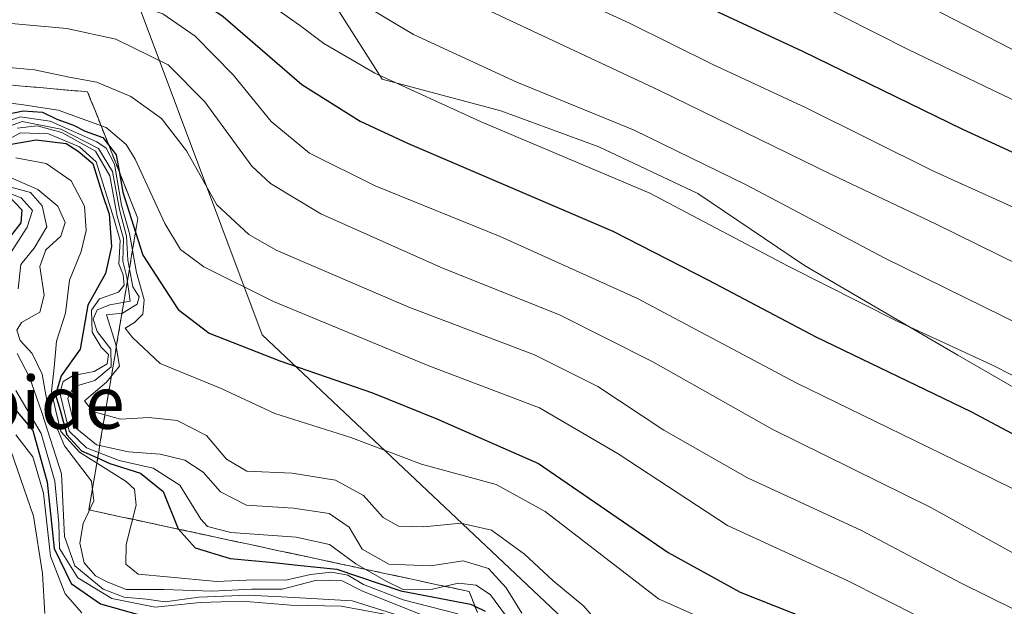
# Model space of a CAD drawing. Units: metres. Extents: x 579941 to 583374, y 4747404 to 4749758.
# Drawn here: x 581661 to 581811, y 4749376 to 4749465 of the extents above; entities that cross this region are included whole.
import ezdxf
from ezdxf.enums import TextEntityAlignment as Align

# ---------------------------------------------------------------- set-up
doc = ezdxf.new("R2010")
doc.units = ezdxf.units.M
doc.header["$MEASUREMENT"] = 0
doc.linetypes.add('TRAZOSX2', pattern=[1.5, 1, -0.5])
for name, color, linetype, lineweight in [('Curva de nivel maestra', 36, 'Continuous', 30), ('Curva de nivel normal', 36, 'Continuous', 0), ('Entidad de ámbito territorial', 19, 'Continuous', 0), ('Entidad de ámbito territorial CxS', 92, 'Continuous', 0), ('Escarpado Cxs', 39, 'Continuous', 13), ('Escarpado superficial', 39, 'TRAZOSX2', 0), ('Espacio natural protegido', 2, 'Continuous', 13), ('Espacio natural protegido CxS', 2, 'Continuous', 0), ('Municipio', 9, 'Continuous', 13), ('Municipio CxS', 142, 'Continuous', 0), ('Pastizal CxS', 92, 'Continuous', 0), ('Roquedo', 95, 'Continuous', 0), ('Roquedo CxS', 135, 'Continuous', 0), ('Texto cartográfico', 19, 'Continuous', 0)]:
    doc.layers.add(name, color=color, linetype=linetype, lineweight=lineweight)
doc.styles.add('Arial', font='txt', dxfattribs={"height": 0.2})

# ---------------------------------------------------------------- blocks, each defined once
blk = doc.blocks.new('*U152')
at = {"layer": 'Pastizal CxS', "color": 92, "linetype": 'Continuous', "lineweight": 0}
blk.add_polyline3d([(581809.93, 4749311.29, 1293.35), (581697.74, 4749417.12, 1326.27), (581678.69, 4749467.92, 1344.77), (581693.51, 4749491.2, 1365.44), (581690.73, 4749529.04, 1344.81), (581705.33, 4749533.6, 1334.76), (581715.88, 4749535.46, 1331.52), (581737.77, 4749534.35, 1346.14), (581765.68, 4749529.6, 1380.84), (581788.74, 4749526.22, 1370.63), (581808.26, 4749519.37, 1384.93), (581829.44, 4749512.66, 1360.08), (581850.89, 4749503.54, 1376.26), (581880.77, 4749490.93, 1380.76), (581914.08, 4749477.96, 1372.45), (581945.24, 4749464.33, 1384.11), (581973.58, 4749452.09, 1412.52), (581999.25, 4749441.09, 1411.31)], dxfattribs=at)
blk = doc.blocks.new('*U189')
at = {"layer": 'Curva de nivel normal', "color": 36, "linetype": 'Continuous', "lineweight": 0}
blk.add_polyline3d([(581792.81, 4749470.5, 1385), (581823.7, 4749454.58, 1385)], dxfattribs=at)
blk = doc.blocks.new('*U201')
at = {"layer": 'Curva de nivel normal', "color": 36, "linetype": 'Continuous', "lineweight": 0}
blk.add_polyline3d([(581653.68, 4749458.34, 1335), (581663.01, 4749457.48, 1335), (581668.3, 4749456.36, 1335), (581672.5, 4749455.57, 1335), (581677.71, 4749453.42, 1335), (581682.36, 4749450.06, 1335), (581686.2, 4749445.15, 1335), (581690.82, 4749436.92, 1335), (581695.69, 4749432.37, 1335), (581699.84, 4749430.02, 1335), (581720.07, 4749421.3, 1335), (581739.22, 4749414.07, 1335), (581748.86, 4749409.25, 1335), (581758.94, 4749402.57, 1335), (581771.7, 4749395.32, 1335), (581789.04, 4749387.33, 1335), (581804.23, 4749379.29, 1335), (581816.5, 4749373.22, 1335)], dxfattribs=at)
blk = doc.blocks.new('*U203')
at = {"layer": 'Curva de nivel normal', "color": 36, "linetype": 'Continuous', "lineweight": 0}
blk.add_polyline3d([(581657.75, 4749452.6, 1330), (581661.01, 4749452.2, 1330), (581666.62, 4749451.35, 1330), (581673.94, 4749448.67, 1330), (581677.01, 4749446.12, 1330), (581678.36, 4749443.89, 1330), (581682.9, 4749434.06, 1330), (581685.26, 4749430.09, 1330), (581688.82, 4749427.46, 1330), (581699.44, 4749422.17, 1330), (581723.1, 4749412.4, 1330), (581739.97, 4749406.01, 1330), (581751.95, 4749399, 1330), (581768.64, 4749388.06, 1330), (581786.76, 4749379.74, 1330), (581809.32, 4749368.38, 1330), (581832.13, 4749357.61, 1330), (581864.83, 4749343.21, 1330), (581893.37, 4749328.88, 1330), (581919.77, 4749315.6, 1330), (581960.36, 4749293.58, 1330), (582005.9, 4749269.61, 1330)], dxfattribs=at)
blk = doc.blocks.new('*U206')
at = {"layer": 'Curva de nivel normal', "color": 36, "linetype": 'Continuous', "lineweight": 0}
blk.add_polyline3d([(581657.56, 4749448.27, 1315), (581661.14, 4749449.61, 1315), (581667.02, 4749448.42, 1315), (581672.75, 4749445.48, 1315), (581674.91, 4749441.98, 1315), (581675.96, 4749436.2, 1315), (581677.05, 4749432.16, 1315), (581677.24, 4749428.48, 1315), (581678, 4749424.4, 1315), (581678.95, 4749422.89, 1315), (581678.65, 4749421.77, 1315), (581676.44, 4749420.43, 1315), (581674.01, 4749420.15, 1315), (581675.4, 4749415.64, 1315), (581675.95, 4749412.32, 1315), (581673.97, 4749409.88, 1315), (581670.64, 4749407.07, 1315), (581671.91, 4749405.41, 1315), (581676.12, 4749404.28, 1315), (581680.43, 4749404.54, 1315), (581684.78, 4749404.08, 1315), (581689.22, 4749401.79, 1315), (581692.26, 4749398.18, 1315), (581695.38, 4749396.36, 1315), (581702.29, 4749396.02, 1315), (581708.89, 4749394.95, 1315), (581713.14, 4749392.62, 1315), (581716.18, 4749389.27, 1315), (581718.49, 4749387.98, 1315), (581722.36, 4749387.86, 1315), (581728, 4749388.44, 1315), (581732.67, 4749387.34, 1315), (581737.67, 4749383.69, 1315), (581742.03, 4749379.67, 1315), (581746.75, 4749375.78, 1315), (581750.61, 4749371.25, 1315)], dxfattribs=at)
blk = doc.blocks.new('*U231')
at = {"layer": 'Curva de nivel normal', "color": 36, "linetype": 'Continuous', "lineweight": 0}
blk.add_polyline3d([(581660.37, 4749448.59, 1310), (581663.42, 4749448.94, 1310), (581667.18, 4749447.91, 1310), (581672.33, 4749445.06, 1310), (581674.49, 4749441.35, 1310), (581675.64, 4749435.17, 1310), (581676.56, 4749431.77, 1310), (581676.47, 4749428.31, 1310), (581677.11, 4749425.91, 1310), (581677.58, 4749422.22, 1310), (581674.51, 4749421.7, 1310), (581672.59, 4749420.9, 1310), (581671.97, 4749419.51, 1310), (581672.55, 4749417.62, 1310), (581674.65, 4749414.93, 1310), (581674.7, 4749412.23, 1310), (581672.21, 4749410.16, 1310), (581668.99, 4749409.21, 1310), (581668.09, 4749407.4, 1310), (581669.16, 4749403.03, 1310), (581672.46, 4749400.36, 1310), (581677.36, 4749399.29, 1310), (581682.19, 4749398.94, 1310), (581685.92, 4749398.03, 1310), (581688.72, 4749396.17, 1310), (581691.36, 4749393.2, 1310), (581695.33, 4749391.18, 1310), (581702.51, 4749390.69, 1310), (581707.94, 4749389.87, 1310), (581710.96, 4749387.82, 1310), (581712.94, 4749384.48, 1310), (581717.01, 4749382.19, 1310), (581723.39, 4749381.9, 1310), (581728.33, 4749382.7, 1310), (581732.21, 4749381.54, 1310), (581734.91, 4749378.58, 1310), (581737.3, 4749374.7, 1310)], dxfattribs=at)
blk = doc.blocks.new('*U232')
at = {"layer": 'Curva de nivel normal', "color": 36, "linetype": 'Continuous', "lineweight": 0}
blk.add_polyline3d([(581729.19, 4749467.92, 1365), (581758.28, 4749454.35, 1365), (581784.48, 4749441.54, 1365), (581800.31, 4749434.02, 1365), (581825.84, 4749421.48, 1365)], dxfattribs=at)
blk = doc.blocks.new('*U242')
at = {"layer": 'Curva de nivel normal', "color": 36, "linetype": 'Continuous', "lineweight": 0}
blk.add_polyline3d([(581706.4, 4749471.47, 1360), (581720.78, 4749462.84, 1360), (581736.53, 4749455.59, 1360), (581754.39, 4749448.28, 1360), (581771.55, 4749439.92, 1360), (581792.58, 4749428.81, 1360), (581825.77, 4749412.51, 1360)], dxfattribs=at)
blk = doc.blocks.new('*U251')
at = {"layer": 'Curva de nivel normal', "color": 36, "linetype": 'Continuous', "lineweight": 0}
blk.add_polyline3d([(581743.93, 4749469.12, 1370), (581753.7, 4749464.56, 1370), (581766.37, 4749458.3, 1370), (581780.62, 4749451.68, 1370), (581800, 4749442.06, 1370), (581832.85, 4749427.22, 1370)], dxfattribs=at)

msp = doc.modelspace()

# ---------------------------------------------------------------- linework, layer by layer
at = {"layer": 'Curva de nivel maestra', "color": 36, "linetype": 'Continuous', "lineweight": 30}
for points in [[(581658.61, 4749478.01, 1350), (581672.34, 4749474.43, 1350), (581683.42, 4749471.26, 1350), (581691.75, 4749465.58, 1350), (581703.75, 4749455.22, 1350), (581712.67, 4749449.65, 1350), (581719.86, 4749446.32, 1350), (581751.17, 4749432.92, 1350), (581765.72, 4749425.46, 1350), (581782.09, 4749416.82, 1350), (581805.72, 4749405.45, 1350), (581820.59, 4749397.5, 1350), (581890.88, 4749365.51, 1350), (581944.82, 4749338.56, 1350), (582007.4, 4749303.98, 1350)], [(581754.02, 4749472.47, 1375), (581780.07, 4749460.33, 1375), (581804.45, 4749448.44, 1375), (581825.09, 4749438.96, 1375)], [(581656.63, 4749450.28, 1325), (581661.27, 4749451.21, 1325), (581664.26, 4749451.01, 1325), (581666.41, 4749449.98, 1325), (581668.98, 4749449.04, 1325), (581670.73, 4749448.13, 1325), (581673.45, 4749447.18, 1325), (581674.32, 4749446.03, 1325), (581675.46, 4749444.53, 1325), (581675.9, 4749442.04, 1325), (581676.47, 4749438.86, 1325), (581678.42, 4749432.74, 1325), (581679.53, 4749429.26, 1325), (581684.91, 4749420.97, 1325), (581689.64, 4749417.37, 1325), (581700.4, 4749413.13, 1325), (581714.54, 4749408.27, 1325), (581724.34, 4749404.33, 1325), (581739.82, 4749397.5, 1325), (581759.57, 4749383.97, 1325), (581770.58, 4749377.92, 1325), (581783.75, 4749372.66, 1325)], [(581655.63, 4749445.48, 1300), (581663.26, 4749446.82, 1300), (581667.85, 4749446.24, 1300), (581669.67, 4749445.06, 1300), (581671.93, 4749443.2, 1300), (581673.29, 4749438.79, 1300), (581674.41, 4749435.48, 1300), (581674.76, 4749430.56, 1300), (581673.83, 4749426.46, 1300), (581671.14, 4749421.65, 1300), (581669.97, 4749414.95, 1300), (581667.06, 4749410.84, 1300), (581666.21, 4749407.96, 1300), (581666.93, 4749405.62, 1300), (581667.93, 4749401.9, 1300), (581670.2, 4749399.46, 1300), (581672.64, 4749398.35, 1300), (581674.48, 4749397.51, 1300), (581679.15, 4749396.02, 1300), (581682.61, 4749393.24, 1300), (581684.91, 4749387.57, 1300), (581684.96, 4749387.51, 1300), (581687.5, 4749384.67, 1300), (581692.84, 4749383.06, 1300), (581699.42, 4749382.43, 1300), (581703.09, 4749382, 1300), (581709.09, 4749381.44, 1300), (581718.84, 4749378.1, 1300), (581729.48, 4749376.08, 1300), (581730.14, 4749375.77, 1300), (581731.71, 4749375.04, 1300)], [(581659.08, 4749438.28, 1275), (581661.1, 4749436.15, 1275), (581660.92, 4749434.15, 1275), (581659.36, 4749432.15, 1275)], [(581659.13, 4749406.89, 1275), (581662.79, 4749402.52, 1275), (581664.93, 4749394.66, 1275), (581666.03, 4749384.56, 1275), (581668.62, 4749379.21, 1275), (581673.07, 4749376.15, 1275), (581679.37, 4749374.38, 1275)]]:
    msp.add_polyline3d(points, dxfattribs=at)
at = {"layer": 'Curva de nivel normal', "color": 36, "linetype": 'Continuous', "lineweight": 0}
for points in [[(581636.45, 4749490.21, 1355), (581672.71, 4749480.77, 1355), (581686.88, 4749475.95, 1355), (581692.89, 4749472.42, 1355), (581697.94, 4749468.2, 1355), (581703.43, 4749464.3, 1355), (581707.09, 4749461.48, 1355), (581714.9, 4749456.96, 1355), (581731.08, 4749449.57, 1355), (581756.78, 4749438.69, 1355), (581777.86, 4749427.56, 1355), (581794.5, 4749419.18, 1355), (581808.9, 4749412.54, 1355), (581824.9, 4749404.44, 1355), (581842.71, 4749396.11, 1355), (581863.99, 4749387.12, 1355), (581892.72, 4749374, 1355), (581922.05, 4749359.13, 1355), (581940.28, 4749349.01, 1355), (581949.28, 4749343.65, 1355), (581960.69, 4749337.61, 1355), (581977.2, 4749328.67, 1355), (582003.97, 4749314.81, 1355)], [(581646.65, 4749473.05, 1345), (581662.56, 4749470.62, 1345), (581676.31, 4749468.04, 1345), (581682.6, 4749465.99, 1345), (581687.53, 4749462.59, 1345), (581693.31, 4749456.71, 1345), (581699.08, 4749449.59, 1345), (581704.92, 4749444.77, 1345), (581714.92, 4749439.78, 1345), (581734, 4749432.11, 1345), (581754.92, 4749422.66, 1345), (581779.09, 4749409.82, 1345), (581803.28, 4749398.01, 1345), (581833.43, 4749383.17, 1345), (581881.01, 4749362.08, 1345), (581923.25, 4749341.33, 1345), (581947.68, 4749327.75, 1345), (581972.04, 4749314.91, 1345), (581992.15, 4749303.98, 1345)], [(581776.06, 4749470.79, 1380), (581796.15, 4749460.55, 1380), (581816.87, 4749450.6, 1380)], [(581653.25, 4749465.1, 1340), (581667.96, 4749463.78, 1340), (581675.41, 4749462.15, 1340), (581683.38, 4749458.22, 1340), (581689, 4749452.62, 1340), (581696.15, 4749442.81, 1340), (581698.99, 4749440.15, 1340), (581706.65, 4749435.54, 1340), (581725, 4749427.35, 1340), (581743.12, 4749420.11, 1340), (581757.23, 4749413.01, 1340), (581775.45, 4749402.72, 1340), (581799.62, 4749390.8, 1340), (581814.19, 4749382.74, 1340), (581830.44, 4749375.1, 1340), (581863.9, 4749361.26, 1340), (581884.84, 4749351.8, 1340), (581896.42, 4749345.79, 1340), (581920.38, 4749333.78, 1340), (581949.56, 4749317.63, 1340), (581986.6, 4749297.82, 1340)], [(581656.53, 4749448.78, 1320), (581660.85, 4749450.33, 1320), (581665.43, 4749449.66, 1320), (581672.51, 4749446.5, 1320), (581673.94, 4749445.55, 1320), (581675.23, 4749443.12, 1320), (581676.3, 4749436.88, 1320), (581677.51, 4749432.56, 1320), (581678.56, 4749426.6, 1320), (581679.72, 4749422.46, 1320), (581679.54, 4749420.27, 1320), (581678.27, 4749418.97, 1320), (581676.84, 4749418.15, 1320), (581677.94, 4749416.7, 1320), (581682.18, 4749412.73, 1320), (581691.48, 4749408.95, 1320), (581699.67, 4749405.13, 1320), (581711.25, 4749401.46, 1320), (581722.02, 4749397.42, 1320), (581733.39, 4749394.33, 1320), (581740.86, 4749390.2, 1320), (581758.12, 4749376.88, 1320), (581771.32, 4749371.03, 1320)], [(581658.45, 4749446.57, 1305), (581660.87, 4749447.9, 1305), (581665.18, 4749447.75, 1305), (581669.88, 4749445.75, 1305), (581672.4, 4749443.44, 1305), (581675.12, 4749434.85, 1305), (581676.1, 4749431.5, 1305), (581675.88, 4749427.94, 1305), (581676.53, 4749426.26, 1305), (581676.69, 4749424.66, 1305), (581675.81, 4749423.59, 1305), (581672.95, 4749422.6, 1305), (581671.72, 4749420.87, 1305), (581671.8, 4749417.53, 1305), (581673.18, 4749415.24, 1305), (581674.32, 4749414.13, 1305), (581674.11, 4749412.67, 1305), (581672.09, 4749411.5, 1305), (581668.91, 4749410.92, 1305), (581667.41, 4749409.98, 1305), (581666.88, 4749408.26, 1305), (581668.32, 4749402.44, 1305), (581670.94, 4749399.88, 1305), (581675.93, 4749397.95, 1305), (581681.08, 4749396.81, 1305), (581685.17, 4749394.21, 1305), (581688.36, 4749389.01, 1305), (581689.38, 4749387.94, 1305), (581692.94, 4749386.98, 1305), (581702.91, 4749386.3, 1305), (581707.97, 4749385.16, 1305), (581712.01, 4749382.25, 1305), (581716.71, 4749379.56, 1305), (581719.19, 4749378.3, 1305), (581723.67, 4749378.38, 1305), (581727.64, 4749379.28, 1305), (581730.33, 4749378.99, 1305), (581732.52, 4749377.5, 1305), (581734.81, 4749374.41, 1305)], [(581640.12, 4749444.85, 1285), (581662.42, 4749438.79, 1285), (581664.21, 4749436.76, 1285), (581664.9, 4749433.54, 1285), (581662.96, 4749430.32, 1285), (581660.93, 4749427.82, 1285), (581660.52, 4749424.11, 1285)], [(581660.19, 4749444.08, 1295), (581664.8, 4749443.19, 1295), (581668.59, 4749440.55, 1295), (581670.64, 4749436.71, 1295), (581670.92, 4749432.98, 1295), (581670.12, 4749429.82, 1295), (581668.34, 4749425.44, 1295), (581667.77, 4749420.39, 1295), (581666.39, 4749416.15, 1295), (581666.01, 4749412.15, 1295), (581665.61, 4749408.47, 1295), (581666.24, 4749405.75, 1295), (581667.04, 4749402.4, 1295), (581669.87, 4749399.22, 1295), (581677.01, 4749394.75, 1295), (581678.25, 4749393.62, 1295), (581678.5, 4749391.15, 1295), (581677.01, 4749385.15, 1295), (581676.95, 4749382.18, 1295), (581678.8, 4749380.65, 1295), (581683.26, 4749380.23, 1295), (581690.79, 4749379.55, 1295), (581696.47, 4749379.78, 1295), (581701.34, 4749379.72, 1295), (581705.06, 4749380.62, 1295), (581708.28, 4749380.98, 1295), (581710.75, 4749380.49, 1295), (581713.17, 4749379.07, 1295), (581719.18, 4749376.73, 1295), (581727.52, 4749374.6, 1295)], [(581652.19, 4749441.35, 1280), (581660.99, 4749437.97, 1280), (581662.7, 4749436.07, 1280), (581661.88, 4749433.53, 1280), (581658.79, 4749428.67, 1280)], [(581659.36, 4749441.09, 1290), (581663.51, 4749439.24, 1290), (581666.56, 4749436.71, 1290), (581667.68, 4749434.24, 1290), (581667.02, 4749432.13, 1290), (581664.76, 4749430.06, 1290), (581663.84, 4749427.52, 1290), (581664.51, 4749423.13, 1290), (581663.82, 4749420.56, 1290), (581661.05, 4749418.98, 1290), (581660.31, 4749417.82, 1290), (581660.86, 4749416.26, 1290), (581662.66, 4749414.27, 1290), (581664.2, 4749411.12, 1290), (581665.07, 4749406.25, 1290), (581667.58, 4749400.2, 1290), (581671.72, 4749394.82, 1290), (581672.07, 4749391.82, 1290), (581670.42, 4749388.37, 1290), (581669.92, 4749385.38, 1290), (581670.61, 4749382.37, 1290), (581672.32, 4749380.39, 1290), (581674.12, 4749379.47, 1290), (581677.01, 4749378.3, 1290), (581682.75, 4749378.3, 1290), (581690.09, 4749378.09, 1290), (581696.09, 4749378.39, 1290), (581700.75, 4749378.39, 1290), (581706.04, 4749379.74, 1290), (581709.9, 4749379.63, 1290), (581713, 4749378.05, 1290), (581726.35, 4749372.75, 1290)], [(581660.39, 4749414.26, 1285), (581662.25, 4749410.67, 1285), (581664.14, 4749405.29, 1285), (581667.16, 4749395.96, 1285), (581667.59, 4749386.39, 1285), (581669.18, 4749381.91, 1285), (581673.51, 4749378.39, 1285), (581676.69, 4749377.17, 1285), (581680.09, 4749376.84, 1285), (581682.94, 4749376.46, 1285), (581688.08, 4749377.14, 1285), (581695.6, 4749377.44, 1285), (581702.59, 4749377.1, 1285), (581711.44, 4749376.58, 1285), (581724.01, 4749372.62, 1285)], [(581660.17, 4749408.64, 1280), (581664.04, 4749402.07, 1280), (581666.11, 4749394.8, 1280), (581666.71, 4749388.44, 1280), (581666.82, 4749384.58, 1280), (581669.62, 4749380.12, 1280), (581674.81, 4749376.93, 1280), (581681.43, 4749375.65, 1280), (581688.26, 4749376.34, 1280), (581694.68, 4749376.56, 1280), (581702.1, 4749375.93, 1280), (581709.74, 4749375.8, 1280), (581716.36, 4749374.56, 1280)], [(581660.17, 4749401.9, 1270), (581662.78, 4749398.51, 1270), (581664.38, 4749392.99, 1270), (581665.47, 4749383.38, 1270), (581667.71, 4749377.68, 1270), (581670.25, 4749374.74, 1270)], [(581659.42, 4749399.49, 1265), (581662.88, 4749389.48, 1265), (581664.22, 4749380.78, 1265), (581664.59, 4749374.64, 1265)]]:
    msp.add_polyline3d(points, dxfattribs=at)
at = {"layer": 'Entidad de ámbito territorial', "color": 19, "linetype": 'Continuous', "lineweight": 0}
for points in [[(581698.61, 4749480.48, 1361.32), (581708.9, 4749467.21, 1358.24), (581715.98, 4749456.07, 1354.38)], [(581715.98, 4749456.07, 1354.38), (581734.09, 4749451.25, 1356.37), (581749.02, 4749445.77, 1356.64)], [(581749.02, 4749445.77, 1356.64), (581764.1, 4749438.63, 1356.59), (581780.34, 4749427.69, 1355.46)], [(581780.34, 4749427.69, 1355.46), (581803.73, 4749414.01, 1353.88), (581827.38, 4749400.33, 1353)]]:
    msp.add_polyline3d(points, dxfattribs=at)
at = {"layer": 'Entidad de ámbito territorial CxS', "color": 92, "linetype": 'Continuous', "lineweight": 0}
msp.add_polyline3d([(581829.43, 4749512.62, 1360.12), (581808.26, 4749519.33, 1384.97), (581788.74, 4749526.17, 1370.69), (581765.68, 4749529.56, 1380.89), (581737.77, 4749534.31, 1346.23), (581715.87, 4749535.41, 1331.56), (581705.33, 4749533.55, 1334.8), (581690.73, 4749528.99, 1344.86), (581675.49, 4749524.55, 1364.3), (581666.22, 4749522.45, 1332.31), (581677.03, 4749506.26, 1350.59), (581687.69, 4749493.62, 1365.35), (581698.61, 4749480.48, 1361.32), (581708.9, 4749467.21, 1358.24), (581715.98, 4749456.07, 1354.38), (581734.09, 4749451.25, 1356.37), (581749.02, 4749445.77, 1356.64), (581764.1, 4749438.63, 1356.6), (581780.34, 4749427.69, 1355.46), (581803.74, 4749414.01, 1353.88), (581827.38, 4749400.33, 1353)], dxfattribs=at)
msp.add_polyline3d([(581829.43, 4749512.62, 1360.12), (581808.26, 4749519.33, 1384.97), (581788.74, 4749526.17, 1370.69), (581765.68, 4749529.56, 1380.89), (581737.77, 4749534.31, 1346.23), (581715.87, 4749535.41, 1331.56), (581705.33, 4749533.55, 1334.8), (581690.73, 4749528.99, 1344.86), (581675.49, 4749524.55, 1364.3), (581666.22, 4749522.45, 1332.31), (581677.03, 4749506.26, 1350.59), (581687.69, 4749493.62, 1365.35), (581698.61, 4749480.48, 1361.32), (581708.9, 4749467.21, 1358.24), (581715.98, 4749456.07, 1354.38), (581734.09, 4749451.25, 1356.37), (581749.02, 4749445.77, 1356.64), (581764.1, 4749438.63, 1356.6), (581780.34, 4749427.69, 1355.46), (581803.74, 4749414.01, 1353.88), (581827.38, 4749400.33, 1353)], dxfattribs=at)
at = {"layer": 'Escarpado Cxs', "color": 39, "linetype": 'Continuous', "lineweight": 13}
msp.add_polyline3d([(581660.12, 4749455.1, 1331.96), (581661.69, 4749454.96, 1332), (581663.26, 4749454.82, 1332.08), (581664.83, 4749454.68, 1332.15), (581666.4, 4749454.54, 1332.23), (581667.97, 4749454.4, 1332.46), (581669.55, 4749454.25, 1332.72), (581671.12, 4749454.11, 1332.99), (581671.63, 4749452.82, 1332.05), (581672.14, 4749451.54, 1331.05), (581672.65, 4749450.25, 1330.1), (581673.16, 4749448.96, 1329.21), (581673.67, 4749447.68, 1326), (581674.18, 4749446.39, 1322.68), (581674.69, 4749445.1, 1320.84), (581675.2, 4749443.82, 1320.47), (581675.71, 4749442.53, 1322.66), (581676.22, 4749441.24, 1325.41), (581676.73, 4749439.96, 1326.93), (581677.24, 4749438.67, 1326.95), (581677.75, 4749437.38, 1323.63), (581678.26, 4749436.1, 1320.77), (581678.77, 4749434.81, 1318.93), (581678.52, 4749433.33, 1314.54), (581678.27, 4749431.86, 1313.35), (581678.02, 4749430.38, 1312.19), (581677.77, 4749428.9, 1311.1), (581677.53, 4749427.42, 1309.43), (581677.28, 4749425.94, 1307.62), (581677.03, 4749424.46, 1305.89), (581676.78, 4749422.98, 1305.84), (581676.53, 4749421.5, 1309.01), (581676.28, 4749420.02, 1312.37), (581676.04, 4749418.54, 1315.34), (581675.79, 4749417.06, 1312.73), (581675.54, 4749415.58, 1310.21), (581675.29, 4749414.11, 1307.96), (581675.04, 4749412.63, 1308.38), (581674.79, 4749411.15, 1310.68), (581674.54, 4749409.67, 1313.12), (581674.29, 4749408.19, 1315.04), (581674.04, 4749406.71, 1314.51), (581673.8, 4749405.23, 1314.08), (581673.55, 4749403.75, 1313.75), (581673.3, 4749402.27, 1310.06), (581673.05, 4749400.79, 1305.29), (581672.8, 4749399.31, 1300.12), (581672.55, 4749397.83, 1295.75), (581672.31, 4749396.35, 1292.97), (581672.06, 4749394.87, 1290.51), (581671.81, 4749393.39, 1288.52), (581671.56, 4749391.92, 1288.87), (581671.31, 4749390.44, 1288.79), (581672.92, 4749390.09, 1290.56), (581674.53, 4749389.75, 1291.82), (581676.14, 4749389.4, 1293.02), (581677.75, 4749389.06, 1294.26), (581679.36, 4749388.71, 1295.53), (581680.97, 4749388.37, 1296.79), (581682.58, 4749388.02, 1298.04), (581684.19, 4749387.68, 1299.22), (581685.8, 4749387.33, 1300.29), (581687.41, 4749386.98, 1301.29), (581689.02, 4749386.64, 1302.17), (581690.63, 4749386.29, 1302.87), (581692.24, 4749385.95, 1303.03), (581693.84, 4749385.6, 1302.7), (581695.45, 4749385.26, 1302.36), (581697.06, 4749384.91, 1302.03), (581698.67, 4749384.57, 1301.76), (581700.28, 4749384.22, 1301.55), (581701.89, 4749383.88, 1301.38), (581703.5, 4749383.53, 1301.21), (581705.11, 4749383.19, 1300.49), (581706.72, 4749382.84, 1299.64), (581708.33, 4749382.5, 1299.58), (581709.94, 4749382.15, 1299.36), (581711.55, 4749381.81, 1299.04), (581713.16, 4749381.46, 1300.13), (581714.77, 4749381.12, 1301.38), (581716.38, 4749380.77, 1302.78), (581717.99, 4749380.43, 1303.86), (581719.6, 4749380.08, 1305.39), (581721.21, 4749379.73, 1307.41), (581722.82, 4749379.39, 1306.65), (581724.43, 4749379.04, 1305.1), (581726.04, 4749378.7, 1303.41), (581727.65, 4749378.35, 1302.8), (581729.26, 4749378.01, 1302.67), (581729.86, 4749376.48, 1299.6), (581730.46, 4749374.95, 1296.94)], dxfattribs=at)
at = {"layer": 'Escarpado superficial', "color": 39, "linetype": 'TRAZOSX2', "lineweight": 0}
msp.add_polyline3d([(581731.06, 4749373.42, 1364.27), (581730.14, 4749375.77, 1364.27), (581729.26, 4749378.01, 1364.27), (581724.43, 4749379.04, 1364.27), (581714.77, 4749381.12, 1364.27), (581709.94, 4749382.15, 1364.27), (581705.11, 4749383.19, 1364.27), (581700.28, 4749384.22, 1364.27), (581695.45, 4749385.26, 1364.27), (581690.63, 4749386.29, 1364.27), (581684.96, 4749387.51, 1364.27), (581680.97, 4749388.37, 1364.27), (581676.14, 4749389.4, 1364.27), (581671.31, 4749390.44, 1364.27), (581672.06, 4749394.87, 1364.27), (581672.64, 4749398.35, 1364.27), (581672.8, 4749399.31, 1364.27), (581673.55, 4749403.75, 1364.27), (581674.29, 4749408.19, 1364.27), (581675.79, 4749417.06, 1364.27), (581676.53, 4749421.5, 1364.27), (581677.28, 4749425.94, 1364.27), (581678.02, 4749430.38, 1364.27), (581678.42, 4749432.74, 1364.27), (581678.77, 4749434.81, 1364.27), (581675.9, 4749442.04, 1364.27), (581674.32, 4749446.03, 1364.27), (581671.12, 4749454.11, 1364.27), (581666.4, 4749454.54, 1364.27), (581661.69, 4749454.96, 1364.27), (581638.14, 4749457.11, 1364.27)], dxfattribs=at)
at = {"layer": 'Espacio natural protegido', "color": 2, "linetype": 'Continuous', "lineweight": 13}
for points in [[(581698.61, 4749480.48, 1361.32), (581708.9, 4749467.21, 1358.24), (581715.98, 4749456.07, 1354.38)], [(581749.02, 4749445.77, 1356.64), (581734.09, 4749451.25, 1356.37), (581715.98, 4749456.07, 1354.38)], [(581749.02, 4749445.77, 1356.64), (581764.1, 4749438.63, 1356.59), (581780.34, 4749427.69, 1355.46)], [(581827.38, 4749400.33, 1353), (581803.74, 4749414.01, 1353.88), (581780.34, 4749427.69, 1355.46)]]:
    msp.add_polyline3d(points, dxfattribs=at)
at = {"layer": 'Espacio natural protegido CxS', "color": 2, "linetype": 'Continuous', "lineweight": 0}
msp.add_polyline3d([(581827.38, 4749400.33, 1353), (581803.74, 4749414.01, 1353.88), (581780.34, 4749427.69, 1355.46), (581764.1, 4749438.63, 1356.6), (581749.02, 4749445.77, 1356.64), (581734.09, 4749451.25, 1356.37), (581715.98, 4749456.07, 1354.38), (581708.9, 4749467.21, 1358.24), (581698.61, 4749480.48, 1361.32), (581687.69, 4749493.62, 1365.35), (581677.03, 4749506.26, 1350.59), (581666.22, 4749522.45, 1332.31), (581675.49, 4749524.55, 1364.3), (581690.73, 4749528.99, 1344.86), (581705.33, 4749533.55, 1334.8), (581715.87, 4749535.41, 1331.56), (581737.77, 4749534.31, 1346.23), (581765.68, 4749529.56, 1380.89), (581788.74, 4749526.17, 1370.69), (581808.26, 4749519.33, 1384.97), (581829.43, 4749512.62, 1360.12)], dxfattribs=at)
msp.add_polyline3d([(581827.38, 4749400.33, 1353), (581803.74, 4749414.01, 1353.88), (581780.34, 4749427.69, 1355.46), (581764.1, 4749438.63, 1356.6), (581749.02, 4749445.77, 1356.64), (581734.09, 4749451.25, 1356.37), (581715.98, 4749456.07, 1354.38), (581708.9, 4749467.21, 1358.24), (581698.61, 4749480.48, 1361.32), (581687.69, 4749493.62, 1365.35), (581677.03, 4749506.26, 1350.59), (581666.22, 4749522.45, 1332.31), (581675.49, 4749524.55, 1364.3), (581690.73, 4749528.99, 1344.86), (581705.33, 4749533.55, 1334.8), (581715.87, 4749535.41, 1331.56), (581737.77, 4749534.31, 1346.23), (581765.68, 4749529.56, 1380.89), (581788.74, 4749526.17, 1370.69), (581808.26, 4749519.33, 1384.97), (581829.43, 4749512.62, 1360.12)], dxfattribs=at)
at = {"layer": 'Municipio', "color": 9, "linetype": 'Continuous', "lineweight": 13}
for points in [[(581698.61, 4749480.48, 1361.32), (581708.9, 4749467.21, 1358.24), (581715.98, 4749456.07, 1354.38)], [(581698.61, 4749480.48, 1361.32), (581708.9, 4749467.21, 1358.24), (581715.98, 4749456.07, 1354.38)], [(581715.98, 4749456.07, 1354.38), (581734.09, 4749451.25, 1356.37), (581749.02, 4749445.77, 1356.64)], [(581715.98, 4749456.07, 1354.38), (581734.09, 4749451.25, 1356.37), (581749.02, 4749445.77, 1356.64)], [(581749.02, 4749445.77, 1356.64), (581764.1, 4749438.63, 1356.59), (581780.34, 4749427.69, 1355.46)], [(581749.02, 4749445.77, 1356.64), (581764.1, 4749438.63, 1356.59), (581780.34, 4749427.69, 1355.46)], [(581780.34, 4749427.69, 1355.46), (581803.73, 4749414.01, 1353.88), (581827.38, 4749400.33, 1353)], [(581780.34, 4749427.69, 1355.46), (581803.73, 4749414.01, 1353.88), (581827.38, 4749400.33, 1353)]]:
    msp.add_polyline3d(points, dxfattribs=at)
at = {"layer": 'Municipio CxS', "color": 142, "linetype": 'Continuous', "lineweight": 0}
for points in [[(581829.43, 4749512.62, 1360.12), (581808.26, 4749519.33, 1384.97), (581788.73, 4749526.17, 1370.69), (581765.67, 4749529.56, 1380.89), (581737.77, 4749534.31, 1346.23), (581715.87, 4749535.41, 1331.56), (581705.33, 4749533.55, 1334.81), (581690.73, 4749528.99, 1344.86), (581675.49, 4749524.55, 1364.3), (581666.22, 4749522.45, 1332.3), (581677.03, 4749506.26, 1350.59), (581687.69, 4749493.62, 1365.35), (581698.61, 4749480.48, 1361.32), (581708.9, 4749467.21, 1358.24), (581715.98, 4749456.07, 1354.38), (581734.09, 4749451.25, 1356.37), (581749.02, 4749445.77, 1356.64), (581764.09, 4749438.63, 1356.59), (581780.34, 4749427.69, 1355.46), (581803.73, 4749414.01, 1353.88), (581827.38, 4749400.33, 1353)], [(581827.38, 4749400.33, 1353), (581803.73, 4749414.01, 1353.88), (581780.34, 4749427.69, 1355.46), (581764.09, 4749438.63, 1356.59), (581749.02, 4749445.77, 1356.64), (581734.09, 4749451.25, 1356.37), (581715.98, 4749456.07, 1354.38), (581708.9, 4749467.21, 1358.24), (581698.61, 4749480.48, 1361.32), (581687.69, 4749493.62, 1365.35), (581677.03, 4749506.26, 1350.59), (581666.22, 4749522.45, 1332.3), (581675.49, 4749524.55, 1364.3), (581690.73, 4749528.99, 1344.86), (581705.33, 4749533.55, 1334.81), (581715.87, 4749535.41, 1331.56), (581737.77, 4749534.31, 1346.23), (581765.67, 4749529.56, 1380.89), (581788.73, 4749526.17, 1370.69), (581808.26, 4749519.33, 1384.97), (581829.43, 4749512.62, 1360.12)], [(581829.43, 4749512.62, 1360.12), (581808.26, 4749519.33, 1384.97), (581788.73, 4749526.17, 1370.69), (581765.67, 4749529.56, 1380.89), (581737.77, 4749534.31, 1346.23), (581715.87, 4749535.41, 1331.56), (581705.33, 4749533.55, 1334.81), (581690.73, 4749528.99, 1344.86), (581675.49, 4749524.55, 1364.3), (581666.22, 4749522.45, 1332.3), (581677.03, 4749506.26, 1350.59), (581687.69, 4749493.62, 1365.35), (581698.61, 4749480.48, 1361.32), (581708.9, 4749467.21, 1358.24), (581715.98, 4749456.07, 1354.38), (581734.09, 4749451.25, 1356.37), (581749.02, 4749445.77, 1356.64), (581764.09, 4749438.63, 1356.59), (581780.34, 4749427.69, 1355.46), (581803.73, 4749414.01, 1353.88), (581827.38, 4749400.33, 1353)], [(581827.38, 4749400.33, 1353), (581803.73, 4749414.01, 1353.88), (581780.34, 4749427.69, 1355.46), (581764.09, 4749438.63, 1356.59), (581749.02, 4749445.77, 1356.64), (581734.09, 4749451.25, 1356.37), (581715.98, 4749456.07, 1354.38), (581708.9, 4749467.21, 1358.24), (581698.61, 4749480.48, 1361.32), (581687.69, 4749493.62, 1365.35), (581677.03, 4749506.26, 1350.59), (581666.22, 4749522.45, 1332.3), (581675.49, 4749524.55, 1364.3), (581690.73, 4749528.99, 1344.86), (581705.33, 4749533.55, 1334.81), (581715.87, 4749535.41, 1331.56), (581737.77, 4749534.31, 1346.23), (581765.67, 4749529.56, 1380.89), (581788.73, 4749526.17, 1370.69), (581808.26, 4749519.33, 1384.97), (581829.43, 4749512.62, 1360.12)]]:
    msp.add_polyline3d(points, dxfattribs=at)
at = {"layer": 'Pastizal CxS', "color": 92, "linetype": 'Continuous', "lineweight": 0}
msp.add_polyline3d([(581809.93, 4749311.29, 1293.35), (581697.74, 4749417.12, 1326.27), (581678.69, 4749467.92, 1344.77), (581693.51, 4749491.2, 1365.44), (581690.73, 4749529.04, 1344.81), (581705.33, 4749533.6, 1334.76), (581715.88, 4749535.46, 1331.52), (581737.77, 4749534.35, 1346.15), (581765.68, 4749529.6, 1380.84), (581788.74, 4749526.22, 1370.63), (581808.26, 4749519.37, 1384.93), (581829.44, 4749512.66, 1360.08), (581850.89, 4749503.54, 1376.26), (581880.77, 4749490.93, 1380.76), (581914.08, 4749477.96, 1372.45), (581945.24, 4749464.33, 1384.11), (581973.58, 4749452.09, 1412.52), (581999.25, 4749441.09, 1411.31)], dxfattribs=at)
at = {"layer": 'Roquedo', "color": 95, "linetype": 'Continuous', "lineweight": 0}
msp.add_polyline3d([(581809.93, 4749311.29, 1293.35), (581697.74, 4749417.12, 1326.27), (581678.69, 4749467.92, 1344.77), (581693.51, 4749491.2, 1365.44), (581690.73, 4749529.04, 1344.81), (581705.33, 4749533.6, 1334.76), (581715.88, 4749535.46, 1331.52), (581737.77, 4749534.35, 1346.15), (581765.68, 4749529.6, 1380.84), (581788.74, 4749526.22, 1370.63), (581808.26, 4749519.37, 1384.93), (581829.44, 4749512.66, 1360.08), (581850.89, 4749503.54, 1376.26), (581880.77, 4749490.93, 1380.76), (581914.08, 4749477.96, 1372.45), (581945.24, 4749464.33, 1384.11), (581973.58, 4749452.09, 1412.52), (581999.25, 4749441.09, 1411.31)], dxfattribs=at)
at = {"layer": 'Roquedo CxS', "color": 135, "linetype": 'Continuous', "lineweight": 0}
msp.add_polyline3d([(581999.25, 4749441.09, 1411.31), (581973.58, 4749452.09, 1412.52), (581945.24, 4749464.33, 1384.11), (581914.08, 4749477.96, 1372.45), (581880.77, 4749490.93, 1380.76), (581850.89, 4749503.54, 1376.26), (581829.44, 4749512.66, 1360.08), (581808.26, 4749519.37, 1384.93), (581788.74, 4749526.22, 1370.63), (581765.68, 4749529.6, 1380.84), (581737.77, 4749534.35, 1346.14), (581715.88, 4749535.46, 1331.52), (581705.33, 4749533.6, 1334.76), (581690.73, 4749529.04, 1344.81), (581693.51, 4749491.2, 1365.44), (581678.69, 4749467.92, 1344.77), (581697.74, 4749417.12, 1326.27), (581809.93, 4749311.29, 1293.35)], dxfattribs=at)

# ---------------------------------------------------------------- block references
at = {"layer": 'Curva de nivel normal', "color": 36, "linetype": 'Continuous', "lineweight": 0}
for name in ['*U231', '*U206', '*U203', '*U201', '*U242', '*U232', '*U251', '*U189']:
    msp.add_blockref(name, (0, 0), dxfattribs=at)
at = {"layer": 'Pastizal CxS', "color": 92, "linetype": 'Continuous', "lineweight": 0}
msp.add_blockref('*U152', (0, 0), dxfattribs=at)

# ---------------------------------------------------------------- texts
at = {"layer": 'Texto cartográfico', "color": 19, "linetype": 'Continuous', "lineweight": 0, "style": 'Arial'}
msp.add_text('Elkezbide', height=8, dxfattribs=at).set_placement((581652.1, 4749406.8), align=Align.MIDDLE_CENTER)

doc.saveas('drawing.dxf')
